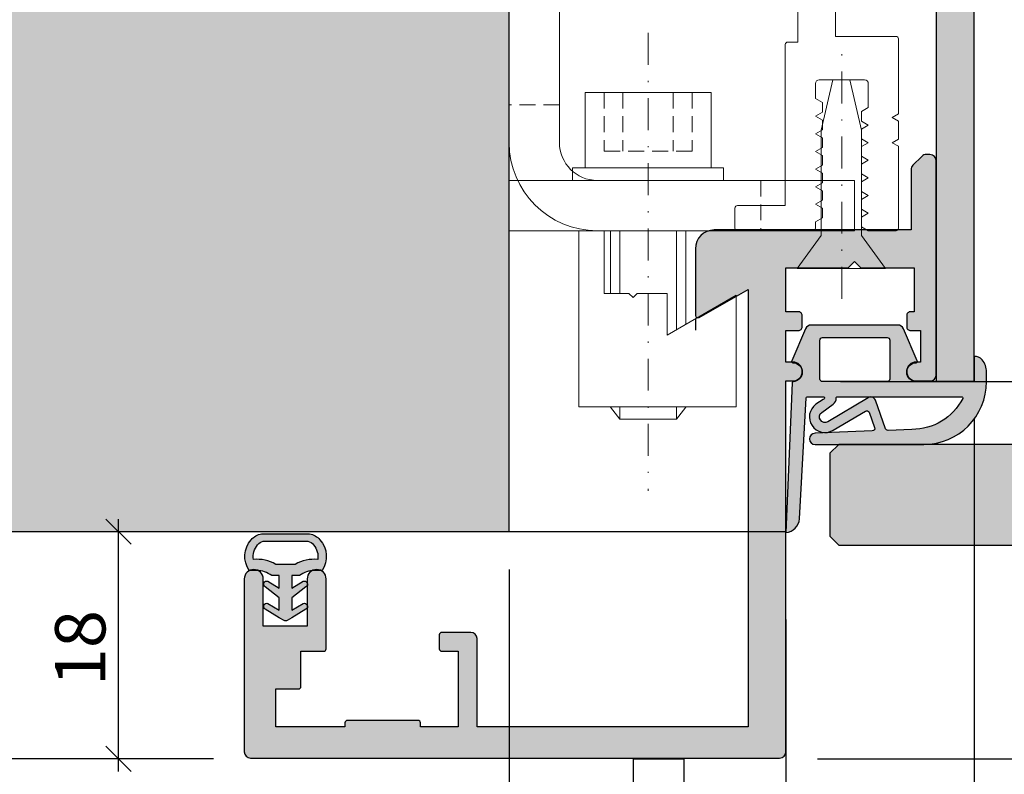
# Model space of a CAD drawing. Units: millimetres. Extents: x -37754 to -36992, y 15678 to 15949.
import ezdxf

# ---------------------------------------------------------------- set-up
doc = ezdxf.new("R2010")
doc.units = ezdxf.units.MM
doc.header["$LTSCALE"] = 0.2
doc.linetypes.add('STRICHPUNKT', pattern=[25.399999999999995, 12.7, -6.349999999999999, 0, -6.349999999999999])
doc.linetypes.add('VERDECKT', pattern=[9.524999999999999, 6.349999999999999, -3.174999999999999])
for name, color, linetype, lineweight in [('Achse', 4, 'STRICHPUNKT', 13), ('Anker', 4, 'Continuous', 18), ('Bem_1_1', 7, 'Continuous', 18)]:
    doc.layers.add(name, color=color, linetype=linetype, lineweight=lineweight)
for name, color, linetype in [('Band', 250, 'Continuous'), ('Dichtung-Falzlippendichtung-Kontur', 4, 'Continuous'), ('Dichtung-Falzlippendichtung-Schraffur', 252, 'Continuous'), ('Dichtung-Wandanschluss-Kontur', 4, 'Continuous'), ('Dichtung-Wandanschluss-Schraffur', 252, 'Continuous'), ('Türdichtung', 3, 'Continuous'), ('Türkontur', 4, 'Continuous'), ('Türschraffur', 254, 'Continuous'), ('Wandkontur', 4, 'Continuous'), ('Wandschraffur', 254, 'Continuous'), ('Zarge', 2, 'Continuous'), ('Zarge-Kontur', 2, 'Continuous'), ('Zarge-Schraffur', 250, 'Continuous')]:
    doc.layers.add(name, color=color, linetype=linetype)
doc.layers.add('Konlinie', color=9, linetype='Continuous', plot=False)
doc.styles.add('Bemtext', font='arial.ttf')
doc.dimstyles.new('BEM_1_1$0', dxfattribs={"dimtxt": 4, "dimasz": 2, "dimexe": 1, "dimexo": 3, "dimgap": 1, "dimtad": 1, "dimdec": 0, "dimrnd": 0.1, "dimzin": 9, "dimdsep": 46, "dimtxsty": 'Bemtext', "dimblk": 'OBLIQUE', "dimcen": 0, "dimdle": 1, "dimclrd": 151, "dimclre": 252, "dimclrt": 151, "dimadec": 0, "dimazin": 2, "dimtfac": 1, "dimtdec": 0, "dimtix": 1, "dimtmove": 0, "dimatfit": 0, "dimldrblk": 'OBLIQUE', "dimfxl": 1, "dimtolj": 1, "dimtzin": 12, "dimarcsym": 0})

# ---------------------------------------------------------------- blocks, each defined once
blk = doc.blocks.new('_Oblique')
at = {"color": 0, "linetype": 'ByBlock', "lineweight": -2}
blk.add_line((-0.5, -0.5), (0.5, 0.5), dxfattribs=at)
blk = doc.blocks.new('*D22')
at = {"layer": 'Bem_1_1', "color": 151, "lineweight": -2}
for p, q in [((-37574.76648603445, 15781.30129578143), (-37574.76648603445, 15797.89866958773)), ((-37574.76648603445, 15776.30129578143), (-37574.76648603445, 15781.30129578143)), ((-37574.76648603445, 15776.30129578143), (-37574.76648603445, 15774.30129578143))]:
    blk.add_line(p, q, dxfattribs=at)
at = {"layer": 'Bem_1_1', "color": 252, "lineweight": -2}
for p, q in [((-37610.41648603444, 15781.30129578143), (-37573.76648603445, 15781.30129578143)), ((-37581.27545037931, 15776.30129578143), (-37573.76648603445, 15776.30129578143))]:
    blk.add_line(p, q, dxfattribs=at)
at = {"layer": 'Defpoints', "color": 0}
for p in [(-37613.41648603444, 15781.30129578143), (-37584.2754503793, 15776.30129578143), (-37574.76648603445, 15776.30129578143)]:
    blk.add_point(p, dxfattribs=at)
at = {"layer": 'Bem_1_1', "color": 151, "lineweight": -2, "xscale": 2, "yscale": 2, "zscale": 2}
for p, rotation in [((-37574.76648603445, 15781.30129578143), 270), ((-37574.76648603445, 15776.30129578143), 90)]:
    blk.add_blockref('_Oblique', p, dxfattribs=dict(at, rotation=rotation))
at = {"layer": 'Bem_1_1', "color": 151, "insert": (-37578.38858698943, 15792.14696426712), "char_height": 4, "attachment_point": 5, "rotation": 90, "style": 'Bemtext'}
blk.add_mtext('\\A1;5(3)', dxfattribs=at)
blk = doc.blocks.new('*D24')
at = {"layer": 'Bem_1_1', "color": 252, "lineweight": -2}
for p, q in [((-37614.76648603445, 15762.3727535161), (-37614.76648603445, 15705.86811379092)), ((-37017.76648603445, 15748.80129578143), (-37017.76648603445, 15705.86811379092))]:
    blk.add_line(p, q, dxfattribs=at)
at = {"layer": 'Bem_1_1', "color": 151, "lineweight": -2}
blk.add_line((-37615.76648603444, 15706.86811379092), (-37016.76648603446, 15706.86811379092), dxfattribs=at)
at = {"layer": 'Defpoints', "color": 0}
for p in [(-37614.76648603445, 15765.3727535161), (-37017.76648603445, 15751.80129578143), (-37017.76648603445, 15706.86811379092)]:
    blk.add_point(p, dxfattribs=at)
at = {"layer": 'Bem_1_1', "color": 151, "lineweight": -2, "xscale": 2, "yscale": 2, "zscale": 2, "rotation": 180}
blk.add_blockref('_Oblique', (-37614.76648603445, 15706.86811379092), dxfattribs=at)
at = {"layer": 'Bem_1_1', "color": 151, "lineweight": -2, "xscale": 2, "yscale": 2, "zscale": 2}
blk.add_blockref('_Oblique', (-37017.76648603445, 15706.86811379092), dxfattribs=at)
at = {"layer": 'Bem_1_1', "color": 151, "insert": (-37574.18369683604, 15714.04046485959), "char_height": 4, "attachment_point": 5, "style": 'Bemtext'}
blk.add_mtext('\\A1;  ZFM-B = WÖ - 44\\P  ZFM-H = WÖ - 22', dxfattribs=at)
blk = doc.blocks.new('*D25')
at = {"layer": 'Bem_1_1', "color": 252, "lineweight": -2}
for p, q in [((-37636.76649058778, 15766.36811379093), (-37636.76649058778, 15693.86811379092)), ((-36992.76649058778, 15766.36811379092), (-36992.76649058778, 15693.86811379092))]:
    blk.add_line(p, q, dxfattribs=at)
at = {"layer": 'Bem_1_1', "color": 151, "lineweight": -2}
blk.add_line((-37637.76649058778, 15694.86811379093), (-36991.76649058778, 15694.86811379093), dxfattribs=at)
at = {"layer": 'Defpoints', "color": 0}
for p in [(-37636.76649058778, 15769.36811379093), (-36992.76649058778, 15769.36811379092), (-36992.76649058778, 15694.86811379093)]:
    blk.add_point(p, dxfattribs=at)
at = {"layer": 'Bem_1_1', "color": 151, "lineweight": -2, "xscale": 2, "yscale": 2, "zscale": 2, "rotation": 180}
blk.add_blockref('_Oblique', (-37636.76649058778, 15694.86811379093), dxfattribs=at)
at = {"layer": 'Bem_1_1', "color": 151, "lineweight": -2, "xscale": 2, "yscale": 2, "zscale": 2}
blk.add_blockref('_Oblique', (-36992.76649058778, 15694.86811379093), dxfattribs=at)
at = {"layer": 'Bem_1_1', "color": 151, "insert": (-37589.80872809198, 15698.30467586459), "char_height": 4, "attachment_point": 5, "style": 'Bemtext'}
blk.add_mtext('\\A1;WÖ', dxfattribs=at)
blk = doc.blocks.new('*D28')
at = {"layer": 'Bem_1_1', "color": 151, "lineweight": -2}
blk.add_line((-37564.76648603445, 15750.29936302882), (-37564.76648603445, 15782.29936302882), dxfattribs=at)
at = {"layer": 'Bem_1_1', "color": 252, "lineweight": -2}
for p, q in [((-37593.81649058779, 15781.29936302882), (-37563.76648603445, 15781.29936302882)), ((-37612.26649058778, 15751.29936302882), (-37563.76648603445, 15751.29936302882))]:
    blk.add_line(p, q, dxfattribs=at)
at = {"layer": 'Defpoints', "color": 0}
for p in [(-37596.81649058779, 15781.29936302882), (-37564.76648603445, 15781.29936302882), (-37615.26649058779, 15751.29936302882)]:
    blk.add_point(p, dxfattribs=at)
at = {"layer": 'Bem_1_1', "color": 151, "lineweight": -2, "xscale": 2, "yscale": 2, "zscale": 2}
for p, rotation in [((-37564.76648603445, 15781.29936302882), 90), ((-37564.76648603445, 15751.29936302882), 270)]:
    blk.add_blockref('_Oblique', p, dxfattribs=dict(at, rotation=rotation))
at = {"layer": 'Bem_1_1', "color": 151, "insert": (-37567.81014224181, 15763.70145212978), "char_height": 4, "attachment_point": 5, "rotation": 90, "style": 'Bemtext'}
blk.add_mtext('\\A1;30', dxfattribs=at)
blk = doc.blocks.new('*D29')
at = {"layer": 'Bem_1_1', "color": 151, "lineweight": -2}
blk.add_line((-37677.81648603446, 15879.29936302882), (-37677.81648603446, 15750.29936302882), dxfattribs=at)
at = {"layer": 'Bem_1_1', "color": 252, "lineweight": -2}
for p, q in [((-37636.26649058777, 15878.29936302882), (-37678.81648603446, 15878.29936302882)), ((-37660.26649058778, 15751.29936302882), (-37678.81648603446, 15751.29936302882))]:
    blk.add_line(p, q, dxfattribs=at)
at = {"layer": 'Defpoints', "color": 0}
for p in [(-37633.26649058777, 15878.29936302882), (-37677.81648603446, 15751.29936302882), (-37657.26649058779, 15751.29936302882)]:
    blk.add_point(p, dxfattribs=at)
at = {"layer": 'Bem_1_1', "color": 151, "lineweight": -2, "xscale": 2, "yscale": 2, "zscale": 2}
for p, rotation in [((-37677.81648603446, 15878.29936302882), 90), ((-37677.81648603446, 15751.29936302882), 270)]:
    blk.add_blockref('_Oblique', p, dxfattribs=dict(at, rotation=rotation))
at = {"layer": 'Bem_1_1', "color": 151, "insert": (-37680.81648603446, 15810.91120244102), "char_height": 4, "attachment_point": 5, "rotation": 90, "style": 'Bemtext'}
blk.add_mtext('\\A1;PA', dxfattribs=at)
blk = doc.blocks.new('*D30')
at = {"layer": 'Bem_1_1', "color": 151, "lineweight": -2}
blk.add_line((-37667.81648603445, 15750.29936302882), (-37667.81648603445, 15770.36811379092), dxfattribs=at)
at = {"layer": 'Bem_1_1', "color": 252, "lineweight": -2}
for p, q in [((-37669.70646705762, 15769.36811379092), (-37668.81648603446, 15769.36811379092)), ((-37660.26649058778, 15751.29936302882), (-37668.81648603446, 15751.29936302882))]:
    blk.add_line(p, q, dxfattribs=at)
at = {"layer": 'Defpoints', "color": 0}
for p in [(-37667.81648603445, 15769.36811379092), (-37666.70646705762, 15769.36811379092), (-37657.26649058779, 15751.29936302882)]:
    blk.add_point(p, dxfattribs=at)
at = {"layer": 'Bem_1_1', "color": 151, "lineweight": -2, "xscale": 2, "yscale": 2, "zscale": 2}
for p, rotation in [((-37667.81648603445, 15769.36811379092), 90), ((-37667.81648603445, 15751.29936302882), 270)]:
    blk.add_blockref('_Oblique', p, dxfattribs=dict(at, rotation=rotation))
at = {"layer": 'Bem_1_1', "color": 151, "insert": (-37670.85877798534, 15760.10741404457), "char_height": 4, "attachment_point": 5, "rotation": 90, "style": 'Bemtext'}
blk.add_mtext('\\A1;18', dxfattribs=at)
blk = doc.blocks.new('*D31')
at = {"layer": 'Bem_1_1', "color": 252, "lineweight": -2}
for p, q in [((-37599.81649058779, 15778.29936302882), (-37599.81649058779, 15720.35741404457)), ((-37614.76649058778, 15731.29752164444), (-37614.76649058778, 15720.35741404457))]:
    blk.add_line(p, q, dxfattribs=at)
at = {"layer": 'Bem_1_1', "color": 151, "lineweight": -2}
blk.add_line((-37615.76649058778, 15721.35741404457), (-37598.81649058779, 15721.35741404457), dxfattribs=at)
at = {"layer": 'Defpoints', "color": 0}
for p in [(-37599.81649058779, 15781.29936302882), (-37614.76649058778, 15734.29752164444), (-37599.81649058779, 15721.35741404457)]:
    blk.add_point(p, dxfattribs=at)
at = {"layer": 'Bem_1_1', "color": 151, "lineweight": -2, "xscale": 2, "yscale": 2, "zscale": 2, "rotation": 180}
blk.add_blockref('_Oblique', (-37614.76649058778, 15721.35741404457), dxfattribs=at)
at = {"layer": 'Bem_1_1', "color": 151, "lineweight": -2, "xscale": 2, "yscale": 2, "zscale": 2}
blk.add_blockref('_Oblique', (-37599.81649058779, 15721.35741404457), dxfattribs=at)
at = {"layer": 'Bem_1_1', "color": 151, "insert": (-37605.84648350861, 15724.39970599546), "char_height": 4, "attachment_point": 5, "style": 'Bemtext'}
blk.add_mtext('\\A1;15', dxfattribs=at)
blk = doc.blocks.new('*D32')
at = {"layer": 'Bem_1_1', "color": 252, "lineweight": -2}
for p, q in [((-37657.81649058779, 15748.79936302882), (-37657.81649058779, 15720.35741404457)), ((-37614.76649058778, 15731.29752164444), (-37614.76649058778, 15720.35741404457))]:
    blk.add_line(p, q, dxfattribs=at)
at = {"layer": 'Bem_1_1', "color": 151, "lineweight": -2}
blk.add_line((-37658.81649058778, 15721.35741404457), (-37613.76649058778, 15721.35741404457), dxfattribs=at)
at = {"layer": 'Defpoints', "color": 0}
for p in [(-37657.81649058779, 15751.79936302882), (-37614.76649058778, 15734.29752164444), (-37614.76649058778, 15721.35741404457)]:
    blk.add_point(p, dxfattribs=at)
at = {"layer": 'Bem_1_1', "color": 151, "lineweight": -2, "xscale": 2, "yscale": 2, "zscale": 2, "rotation": 180}
blk.add_blockref('_Oblique', (-37657.81649058779, 15721.35741404457), dxfattribs=at)
at = {"layer": 'Bem_1_1', "color": 151, "lineweight": -2, "xscale": 2, "yscale": 2, "zscale": 2}
blk.add_blockref('_Oblique', (-37614.76649058778, 15721.35741404457), dxfattribs=at)
at = {"layer": 'Bem_1_1', "color": 151, "insert": (-37631.37416787371, 15724.40107025194), "char_height": 4, "attachment_point": 5, "style": 'Bemtext'}
blk.add_mtext('\\A1;43', dxfattribs=at)
blk = doc.blocks.new('NFBV30 - P08615')
at = {"layer": 'Zarge-Schraffur'}
h = blk.add_hatch(color=256, dxfattribs=at)
h.dxf.hatch_style = 1
edge = h.paths.add_edge_path()
edge.add_arc((42.55000000000001, 0.5000000000001564), 0.5, 269.999999999987, 359.999999999987)
edge.add_line((43.05000000000001, 0.5000000000000427), (43.05000000000001, 30.00000000000007))
edge.add_line((43.05000000000001, 30.00000000000007), (43.60000000000002, 30.00000000000019))
edge.add_arc((43.60000000000002, 30.75000000000019), 0.75, 270, 450)
edge.add_line((43.60000000000002, 31.50000000000019), (43.05000000000001, 31.50000000000007))
edge.add_line((43.05000000000001, 31.50000000000007), (43.05000000000001, 34.00000000000007))
edge.add_line((43.05000000000001, 34.00000000000007), (44.04999999999989, 34.00000000000019))
edge.add_arc((44.04999999999996, 34.30000000000024), 0.300000000000054, 269.9999999999864, 359.9999999999864)
edge.add_line((44.35000000000002, 34.30000000000017), (44.35000000000002, 35.20000000000017))
edge.add_arc((44.04999999999995, 35.20000000000012), 0.3000000000000682, 1.08563e-11, 90.00000000001086)
edge.add_line((44.04999999999989, 35.50000000000018), (43.05000000000001, 35.50000000000018))
edge.add_line((43.05000000000001, 35.50000000000018), (43.05000000000001, 39.00000000000007))
edge.add_line((43.05000000000001, 39.00000000000007), (48.00000000000006, 39.00000000000007))
edge.add_line((48.00000000000006, 39.00000000000007), (48.50000000000005, 39.50000000000007))
edge.add_line((48.50000000000005, 39.50000000000007), (49.00000000000005, 39.00000000000007))
edge.add_line((49.00000000000005, 39.00000000000007), (53.25000000000006, 39.00000000000007))
edge.add_line((53.25000000000006, 39.00000000000007), (53.25000000000006, 35.50000000000018))
edge.add_line((53.25000000000006, 35.50000000000018), (52.94999999999993, 35.50000000000018))
edge.add_arc((52.94999999999999, 35.20000000000023), 0.2999999999999545, 90.00000000001086, 180.0000000000108)
edge.add_line((52.65000000000004, 35.20000000000017), (52.64999999999992, 34.30000000000017))
edge.add_arc((52.94999999999991, 34.30000000000017), 0.29999999999999, 180.0000000000013, 270.0000000000041)
edge.add_line((52.94999999999993, 34.00000000000019), (53.75000000000006, 34.00000000000007))
edge.add_line((53.75000000000006, 34.00000000000007), (53.75000000000006, 31.50000000000007))
edge.add_line((53.75000000000006, 31.50000000000007), (53.40000000000003, 31.50000000000019))
edge.add_arc((53.40000000000003, 30.75000000000019), 0.75, 90, 270)
edge.add_line((53.40000000000003, 30.00000000000019), (54.49999999999994, 30.00000000000019))
edge.add_arc((54.50000000000002, 30.50000000000022), 0.5000000000000356, 269.999999999991, 359.9999999999959)
edge.add_line((55.00000000000006, 30.50000000000018), (55.00000000000006, 47.50000000000018))
edge.add_arc((54.50000000000006, 47.50000000000018), 0.5, 0, 90)
edge.add_line((54.50000000000006, 48.00000000000018), (54.20710678118638, 48.00000000000018))
edge.add_arc((54.20710678118638, 47.5000000000003), 0.4999999999998864, 90, 135.0000000000046)
edge.add_line((53.85355339059316, 47.85355339059345), (53.14644660940672, 47.14644660940687))
edge.add_arc((53.50000000000012, 46.79289321881364), 0.5000000000000643, 135.0000000000127, 180.0000000000073)
edge.add_line((53.00000000000006, 46.79289321881357), (53.00000000000006, 42.00000000000007))
edge.add_line((53.00000000000006, 42.00000000000007), (37.34999999999991, 42.00000000000007))
edge.add_arc((37.34999999999991, 40.50000000000006), 1.5, 90, 180)
edge.add_line((35.84999999999991, 40.50000000000006), (35.84999999999991, 35.20000000000009))
edge.add_arc((36.04999999999999, 35.20000000000011), 0.2000000000000739, 180.0000000000061, 300.0000000000037)
edge.add_line((36.15000000000004, 35.02679491924316), (40.0499999999999, 37.27846096908276))
edge.add_line((40.0499999999999, 37.27846096908276), (40.0499999999999, 2.500000000000156))
edge.add_line((40.0499999999999, 2.500000000000156), (18.49999999999994, 2.500000000000156))
edge.add_line((18.49999999999994, 2.500000000000156), (18.49999999999994, 9.500000000000043))
edge.add_arc((17.99999999999994, 9.500000000000043), 0.5, 0, 90)
edge.add_line((17.99999999999994, 10.00000000000004), (15.69999999999993, 10.00000000000004))
edge.add_arc((15.69999999999993, 9.800000000000058), 0.1999999999999851, 89.99999999999898, 180.000000000001)
edge.add_line((15.49999999999994, 9.800000000000054), (15.49999999999994, 8.700000000000143))
edge.add_arc((15.69999999999993, 8.700000000000143), 0.1999999999999868, 179.9999999999995, 270.0000000000005)
edge.add_line((15.69999999999993, 8.500000000000156), (16.99999999999994, 8.500000000000043))
edge.add_line((16.99999999999994, 8.500000000000043), (16.99999999999994, 2.500000000000156))
edge.add_line((16.99999999999994, 2.500000000000156), (13.99999999999994, 2.500000000000156))
edge.add_line((13.99999999999994, 2.500000000000156), (13.99999999999994, 2.799999999999997))
edge.add_arc((13.7999999999999, 2.799999999999996), 0.2000000000000455, 2.544e-13, 90)
edge.add_line((13.7999999999999, 3.000000000000042), (8.199999999999932, 3.000000000000042))
edge.add_arc((8.19999999999996, 2.800000000000025), 0.200000000000017, 90.00000000000813, 180.0000000000081)
edge.add_line((7.999999999999943, 2.799999999999997), (7.999999999999943, 2.500000000000156))
edge.add_line((7.999999999999943, 2.500000000000156), (2.500000000000056, 2.500000000000156))
edge.add_line((2.500000000000056, 2.500000000000156), (2.500000000000056, 5.500000000000042))
edge.add_line((2.500000000000056, 5.500000000000042), (4.300000000000011, 5.500000000000156))
edge.add_arc((4.300000000000039, 5.700000000000173), 0.200000000000017, 269.9999999999919, 359.9999999999919)
edge.add_line((4.500000000000056, 5.700000000000144), (4.500000000000056, 8.500000000000043))
edge.add_line((4.500000000000056, 8.500000000000043), (6.299999999999897, 8.500000000000043))
edge.add_arc((6.299999999999897, 8.700000000000088), 0.2000000000000455, 270, 360)
edge.add_line((6.499999999999943, 8.700000000000088), (6.499999999999943, 14.25000000000004))
edge.add_arc((5.749999999999943, 14.25000000000004), 0.75, 0, 180)
edge.add_line((4.999999999999943, 14.25000000000004), (5.000000000000056, 10.50000000000004))
edge.add_line((5.000000000000056, 10.50000000000004), (1.500000000000056, 10.50000000000004))
edge.add_line((1.500000000000056, 10.50000000000004), (1.500000000000056, 14.25000000000004))
edge.add_arc((0.750000000000057, 14.25000000000004), 0.75, 0, 180)
edge.add_line((5.68e-14, 14.25000000000004), (-5.68e-14, 0.5000000000000427))
edge.add_arc((0.4999999999999413, 0.5000000000000409), 0.4999999999999982, 179.9999999999998, 270.0000000000002)
edge.add_line((0.4999999999999432, 4.26e-14), (42.5499999999999, 1.563e-13))
at = {"layer": 'Zarge-Kontur'}
blk.add_lwpolyline([(42.5499999999999, 1.563e-13, 0.4142135623730951), (43.05000000000001, 0.5000000000000427), (43.05000000000001, 30.00000000000007), (43.60000000000002, 30.00000000000019, 1), (43.60000000000002, 31.50000000000019), (43.05000000000001, 31.50000000000007), (43.05000000000001, 34.00000000000007), (44.04999999999989, 34.00000000000019, 0.4142135623730951), (44.35000000000002, 34.30000000000017), (44.35000000000002, 35.20000000000017, 0.4142135623730951), (44.04999999999989, 35.50000000000018), (43.05000000000001, 35.50000000000018), (43.05000000000001, 39.00000000000007), (48.00000000000006, 39.00000000000007), (48.50000000000005, 39.50000000000007), (49.00000000000005, 39.00000000000007), (53.25000000000006, 39.00000000000007), (53.25000000000006, 35.50000000000018), (52.94999999999993, 35.50000000000018, 0.4142135623730951), (52.65000000000004, 35.20000000000017), (52.64999999999992, 34.30000000000017, 0.4142135623731022), (52.94999999999993, 34.00000000000019), (53.75000000000006, 34.00000000000007), (53.75000000000006, 31.50000000000007), (53.40000000000003, 31.50000000000019, 1), (53.40000000000003, 30.00000000000019), (54.49999999999994, 30.00000000000019, 0.414213562373118), (55.00000000000006, 30.50000000000018), (55.00000000000006, 47.50000000000018, 0.4142135623730951), (54.50000000000006, 48.00000000000018), (54.20710678118638, 48.00000000000018, 0.1989123673796793), (53.85355339059316, 47.85355339059345), (53.14644660940672, 47.14644660940687, 0.1989123673796338), (53.00000000000006, 46.79289321881357), (53.00000000000006, 42.00000000000007), (37.34999999999991, 42.00000000000007, 0.4142135623730951), (35.84999999999991, 40.50000000000006), (35.84999999999991, 35.20000000000009, 0.5773502691896168), (36.15000000000004, 35.02679491924316), (40.0499999999999, 37.27846096908276), (40.0499999999999, 2.500000000000156), (18.49999999999994, 2.500000000000156), (18.49999999999994, 9.500000000000043, 0.4142135623730951), (17.99999999999994, 10.00000000000004), (15.69999999999993, 10.00000000000004, 0.4142135623731054), (15.49999999999994, 9.800000000000054), (15.49999999999994, 8.700000000000143, 0.414213562373099), (15.69999999999993, 8.500000000000156), (16.99999999999994, 8.500000000000043), (16.99999999999994, 2.500000000000156), (13.99999999999994, 2.500000000000156), (13.99999999999994, 2.799999999999997, 0.4142135623730925), (13.7999999999999, 3.000000000000042), (8.199999999999932, 3.000000000000042, 0.4142135623730951), (7.999999999999943, 2.799999999999997), (7.999999999999943, 2.500000000000156), (2.500000000000056, 2.500000000000156), (2.500000000000056, 5.500000000000042), (4.300000000000011, 5.500000000000156, 0.4142135623730951), (4.500000000000056, 5.700000000000144), (4.500000000000056, 8.500000000000043), (6.299999999999897, 8.500000000000043, 0.4142135623730951), (6.499999999999943, 8.700000000000088), (6.499999999999943, 14.25000000000004, 1), (4.999999999999943, 14.25000000000004), (5.000000000000056, 10.50000000000004), (1.500000000000056, 10.50000000000004), (1.500000000000056, 14.25000000000004, 1), (5.68e-14, 14.25000000000004), (-5.68e-14, 0.5000000000000427, 0.4142135623730973), (0.4999999999999432, 4.26e-14)], format="xyb", close=True, dxfattribs=at)
blk = doc.blocks.new('Wanddichtung 3mm')
at = {"layer": 'Dichtung-Wandanschluss-Schraffur'}
h = blk.add_hatch(color=256, dxfattribs=at)
h.paths.add_polyline_path([(-0.5000000000002278, -3.610842539053463), (-1.100000000000136, -3.610842539053464, -0.1622776601683794), (-2.300000000000409, -4.010842539053555), (-2.900000000000318, -4.010842539053555, 0.3398606245735008), (-2.735272311806953, -6.461635190120901, 0.1596251730250992), (-1.909736263646209, -6.942091776952111), (0, -6.942091776952111), (1.909736263646209, -6.942091776952111, 0.1596251730250854), (2.735272311806898, -6.461635190120963, 0.3398606245735123), (2.900000000000318, -4.010842539053555), (2.300000000000409, -4.010842539053555, -0.1622776601683794), (1.100000000000136, -3.610842539053464), (0.5000000000002274, -3.610842539053464), (0.5, -2.610842539053919), (1.406648151003309, -3.157324654002877, 0.7912773345606587), (1.672899903255412, -2.750023768682223), (0.5, -1.848797900732279), (0.5, -0.8487979007327341), (1.406648151005128, -1.395280015682146, 0.8683543347530392), (1.638614328865834, -0.957929005767178), (0.5000000000011366, -0.2379553616801785), (0.1197130326695515, -0.0305261067715037, 0.1254892417099038), (0, 0, 0.1254892417099038), (-0.1197130326695515, -0.0305261067715037), (-0.5000000000011376, -0.2379553616801789), (-1.638614328865835, -0.9579290057671785, 0.8683543347530382), (-1.406648151005128, -1.395280015682146), (-0.5, -0.8487979007327341), (-0.5, -1.848797900732279), (-1.672899903255412, -2.750023768682223, 0.7912773345606587), (-1.406648151003309, -3.157324654002877), (-0.5000000000000001, -2.610842539053919)])
h.paths.add_polyline_path([(-3e-16, -4.503090834513841), (0.7685342889999447, -4.503090834513841, 0.1620513300122358), (2.559930815495363, -4.885192044397172, -0.196156487915802), (2.295743510568077, -5.965339896825459, -0.1757221406606073), (1.776648191707633, -6.334340072412487), (0, -6.334340072412487), (-1.776648191707636, -6.334340072412487, -0.175722140660606), (-2.295743510568075, -5.965339896825461, -0.1961564879158024), (-2.559930815495363, -4.885192044397172, 0.1620513300122358), (-0.7685342889999446, -4.503090834513841)], flags=16)
at = {"layer": 'Dichtung-Wandanschluss-Kontur'}
for p, q in [((2.73527142767648, -6.461636183766131), (2.735271683331802, -6.461635896444022)), ((2.735271500916951, -6.461636101453677), (2.73527142767648, -6.461636183766131)), ((2.735272311806966, -6.461635190120887), (2.735271500916951, -6.461636101453677))]:
    blk.add_line(p, q, dxfattribs=at)
for points in [[(0, 0, -0.1254892417099038), (0.1197130326695515, -0.0305261067715037), (0.5000000000011369, -0.2379553616801786), (1.611374431774379, -0.9407045536622717, -0.9265747583733647), (1.406648151005128, -1.395280015682146), (0.5, -0.8487979007327339), (0.5, -1.848797900732279), (1.611374431777448, -2.702749191985731, -0.9265747583620066), (1.406648151003309, -3.157324654002877), (0.5, -2.610842539053919), (0.5000000000002274, -3.610842539053464), (1.100000000000136, -3.610842539053464, 0.1622776601683793), (2.300000000000409, -4.010842539053555), (2.900000000000318, -4.010842539053555, -0.3398606245734982), (2.735272311806966, -6.461635190120887, -0.1596251730251024), (1.909736263646209, -6.942091776952111), (0, -6.942091776952111), (-1.909736263646209, -6.942091776952111, -0.1596251730251024), (-2.735272311806966, -6.461635190120887, -0.3398606245734982), (-2.900000000000318, -4.010842539053555), (-2.300000000000409, -4.010842539053555, 0.1622776601683793), (-1.100000000000136, -3.610842539053464), (-0.5000000000002274, -3.610842539053464), (-0.5, -2.610842539053919), (-1.406648151003309, -3.157324654002877, -0.9265747583620066), (-1.611374431777448, -2.702749191985731), (-0.5, -1.848797900732279), (-0.5, -0.8487979007327339), (-1.406648151005128, -1.395280015682146, -0.9265747583733647), (-1.611374431774379, -0.9407045536622717), (-0.5000000000011369, -0.2379553616801786), (-0.1197130326695515, -0.0305261067715037, -0.1254892417099038)], [(0, -4.503090834513841), (0.7685342889999447, -4.503090834513841, 0.1620513300122358), (2.559930815495363, -4.885192044397172, -0.2163652949357558), (2.225254715486016, -6.055040452986759, -0.1443845701982029), (1.776648191707636, -6.334340072412487), (0, -6.334340072412487), (-1.776648191707636, -6.334340072412487, -0.1443845701982029), (-2.225254715486016, -6.055040452986759, -0.2163652949357558), (-2.559930815495363, -4.885192044397172, 0.1620513300122358), (-0.7685342889999447, -4.503090834513841)]]:
    blk.add_lwpolyline(points, format="xyb", close=True, dxfattribs=at)
blk = doc.blocks.new('Falzlippendichtung 15-5L')
at = {"layer": 'Dichtung-Falzlippendichtung-Schraffur'}
h = blk.add_hatch(color=256, dxfattribs=at)
edge = h.paths.add_edge_path(flags=16)
edge.add_arc((-2.57499999999527, 0.1999999999989086), 0.1999999999989086, 179.999999999479, 269.9999999994789, ccw=False)
edge.add_line((-2.774999999994179, 0.2000000000007276), (-2.774999999994179, 3.299999999999272))
edge.add_arc((-2.57499999999527, 3.300000000001091), 0.1999999999989086, 90.00000000052108, 180.0000000005211, ccw=False)
edge.add_line((-2.574999999997089, 3.5), (2.575000000004365, 3.5))
edge.add_arc((2.575000000002546, 3.300000000001091), 0.1999999999989086, -5.210836206970271e-10, 89.99999999947892, ccw=False)
edge.add_line((2.775000000001455, 3.299999999999272), (2.775000000001455, 0.2000000000007276))
edge.add_arc((2.575000000002546, 0.1999999999989086), 0.1999999999989086, -89.99999999947892, 5.210836206970271e-10, ccw=False)
edge.add_line((2.575000000004365, 0), (-2.574999999997089, 0))
edge = h.paths.add_edge_path()
edge.add_line((-9.471795445475436, 3.5), (-4.874999999992724, 3.5))
edge.add_arc((-4.874999999992724, 2.75), 0.75, 0, 90, ccw=False)
edge.add_arc((-4.875003598015069, 2.750001490349924), 0.7500035980238265, 270.1358337740577, 359.9998861461986, ccw=False)
edge.add_arc((-4.873225543079612, 1.900000007823187), 0.0999999921768136, 89.9999931969874, 203.240428553518)
edge.add_line((-4.965111249948677, 1.860540974528703), (-3.866683858977921, -0.6972952364558296))
edge.add_arc((-3.407255312118175, -0.5000000000036011), 0.4999999999963989, 203.2404353560598, 269.9999999995287)
edge.add_line((-3.407255312122288, -1), (3.457255312125198, -1))
edge.add_arc((3.457255312124723, -0.4999999999980793), 0.5000000000019208, 270.0000000000545, 336.7595646435233)
edge.add_line((3.916683858988108, -0.6972952364558296), (5.01511124058743, 1.860540952708106))
edge.add_arc((4.923225531214693, 1.89999999999924), 0.1000000000002746, 336.7595646437554, 448.9834109664107)
edge.add_arc((4.925026870527737, 2.750011130135138), 0.7500268706074114, 180.0008502492296, 269.9979259803033, ccw=False)
edge.add_arc((4.92500000000291, 2.75), 0.75, 90, 180, ccw=False)
edge.add_line((4.92500000000291, 3.5), (4.882284453276952, 3.5))
edge.add_arc((4.882284453274836, 3.599999999998332), 0.099999999998333, 270.0000000012122, 357.6140559708243)
edge.add_line((4.982197760582494, 3.595836945529299), (5.478204554521653, 15.5))
edge.add_arc((5.543690207821017, 14.36503993782021), 1.136847709031951, 93.30222734848202, 177.5762028186655)
edge.add_line((4.407859578088391, 14.41311793790737), (3.881137015931017, 4.794532012398121))
edge.add_arc((3.781286622284627, 4.799999999999465), 0.0999999999987376, 270.00000012309306, 356.8655105923778, ccw=False)
edge.add_line((3.781286622499465, 4.700000000000727), (2.508934985547966, 4.699999997261329))
edge.add_arc((2.508934985328575, 4.799999997262064), 0.1000000000007351, 143.1551289207464, 270.0000001257022, ccw=False)
edge.add_arc((2.668987385581271, 4.680069896054767), 0.3000000000063391, 122.0234559926725, 143.1551289190393, ccw=False)
edge.add_line((2.509907466359436, 4.934419221401185), (3.104357199408696, 5.306211107948911))
edge.add_arc((2.366705536770927, 6.307742376059046), 1.243862876845578, 306.3725317439599, 480.8608542688128)
edge.add_line((1.728659999673254, 7.375493634070153), (-0.8404899630186264, 5.84027215291644))
edge.add_arc((-0.9430809397192614, 6.011955266526329), 0.1999999999979402, 199.7850847787, 300.86085426855243, ccw=False)
edge.add_line((-1.131274723164096, 5.944256670736649), (-1.568509367629303, 7.159715293386398))
edge.add_arc((-1.380315584181824, 7.227413889176786), 0.200000000000668, 92.32556295362991, 199.7850847786347, ccw=False)
edge.add_line((-1.388431101542664, 7.427249167289119), (3.163698562631907, 7.61211586185891))
edge.add_arc((3.163113135058638, 8.056057737928233), 0.4439422620717642, 270.0755560840816, 449.9999999999964)
edge.add_line((3.163113135058665, 8.5), (-5.471795445475436, 8.5))
edge.add_arc((-5.471795445474839, 3.499999999999403), 5.000000000000596, 90.00000000000684, 179.9999999999931)
edge.add_line((-10.47179544547543, 3.5), (-10.47179544547543, 2.73379945482884))
edge.add_arc((-8.95861415218106, 2.733799454823845), 1.513181293294376, 179.9999999998109, 219.4041778455182)
edge.add_arc((-9.53928018418797, 2.256764086384346), 0.7616922491501136, 219.4041778457259, 275.0829810220646)
edge.add_line((-9.471795445475436, 1.498067248077859), (-9.471795445475436, 3.498067248077859))
edge.add_line((-9.471795445475436, 3.498067248077859), (-9.471795445475436, 3.5))
edge = h.paths.add_edge_path(flags=16)
edge.add_arc((-8.479471637972852, 4.800000000001784), 0.1000000000010566, 159.4300079099737, 270.00000000206103, ccw=False)
edge.add_arc((-4.56316469918052, 2.806164092867219), 4.494026321171388, 89.47256269843717, 153.1612062075508, ccw=False)
edge.add_line((-4.521795445478346, 7.299999999999272), (-2.645350090664578, 7.376204386931931))
edge.add_arc((-2.637234573302984, 7.176369108819507), 0.2000000000007904, 19.785084778849523, 92.3255629538445, ccw=False)
edge.add_line((-2.449040789855644, 7.244067704610642), (-1.637342788286332, 4.987646930363553))
edge.add_arc((-1.260955221393023, 5.123044121945908), 0.4000000000003183, 199.7850847789274, 300.8608542687795)
edge.add_line((-1.055773267988115, 4.779677894723135), (2.139023906485817, 6.688761179626453))
edge.add_arc((2.366705536774179, 6.307742376058069), 0.4438628768476244, -53.62746825612021, 120.86085426874189, ccw=False)
edge.add_line((2.629930844952468, 5.950353665299189), (1.725466856441926, 5.284194368869066))
edge.add_arc((2.081285778572871, 4.801086829433957), 0.6000000000045606, 126.3724316804238, 180.0889497757798)
edge.add_arc((1.381286622284733, 4.799999999997875), 0.0999999999971475, -89.9999999986976, 0.08900899288471464, ccw=False)
edge.add_line((1.381286622287007, 4.700000000000727), (-8.479471637969255, 4.700000000000727))
at = {"layer": 'Dichtung-Falzlippendichtung-Kontur'}
for points in [[(-9.471795445475436, 3.5), (-4.874999999992724, 3.5, -0.4142135623730951), (-4.124999999992724, 2.75, -0.4135187753883887), (-4.873225531206117, 2, 0.5386721293933516), (-4.965111249948677, 1.860540974528703), (-3.866683858977921, -0.6972952364558296, 0.2998220750177176), (-3.407255312122288, -1), (3.457255312125198, -1, 0.2998220750177174), (3.916683858988108, -0.6972952364558296), (5.01511124058743, 1.860540952708106, 0.5329629284472837), (4.924999720700725, 1.999984260019118, -0.4141986137325653), (4.17500000000291, 2.75, -0.4142135623730951), (4.92500000000291, 3.5), (4.882284453276952, 3.5, 0.4020686661661714), (4.982197760582494, 3.595836945529299), (5.478204554521653, 15.5, 0.3852362594023863), (4.407859578088391, 14.41311793790737), (3.881137015931017, 4.794532012398121, -0.3982794802395167), (3.781286622499465, 4.700000000000727), (2.508934985547966, 4.699999997261329, -0.6178830903890226), (2.428908785201201, 4.859965047860896, -0.0924665047514423), (2.509907466359436, 4.934419221401185), (3.104357199408696, 5.306211107948911, 0.9530222616839449), (1.728659999673254, 7.375493634070153), (-0.8404899630186264, 5.84027215291644, -0.4720348272414892), (-1.131274723164096, 5.944256670736649), (-1.568509367629303, 7.159715293386398, -0.506558480301374), (-1.388431101542664, 7.427249167289119), (3.163698562631907, 7.61211586185891, 0.9993408660579046), (3.163113135058665, 8.5), (-5.471795445475436, 8.5, 0.4142135623730252), (-10.47179544547543, 3.5), (-10.47179544547543, 2.73379945482884, 0.1736476085207558), (-10.12783010300336, 1.773251857503055, 0.2478399137399415), (-9.471795445475436, 1.498067248077859), (-9.471795445475436, 1.498067248077859), (-9.471795445475436, 3.498067248077859)], [(-8.479471637969255, 4.700000000000727, -0.5237321830320071), (-8.573096005951811, 4.835135135133896, -0.2852757045429647), (-4.521795445478346, 7.299999999999272), (-2.645350090664578, 7.376204386931931, -0.3275289516805985), (-2.449040789855644, 7.244067704610642), (-1.637342788286332, 4.987646930363553, 0.4720348272414875), (-1.055773267988115, 4.779677894723135), (2.139023906485817, 6.688761179626453, -0.9530222616840214), (2.629930844952468, 5.950353665299189), (1.725466856441926, 5.284194368869066, 0.2387709300909404), (1.481286501613794, 4.800155349934357, -0.4146686452109977), (1.381286622287007, 4.700000000000727)], [(-2.574999999997089, 0, -0.414213562373095), (-2.774999999994179, 0.2000000000007276), (-2.774999999994179, 3.299999999999272, -0.4142135623730951), (-2.574999999997089, 3.5), (2.575000000004365, 3.5, -0.414213562373095), (2.775000000001455, 3.299999999999272), (2.775000000001455, 0.2000000000007276, -0.4142135623730951), (2.575000000004365, 0)]]:
    blk.add_lwpolyline(points, format="xyb", close=True, dxfattribs=at)
blk = doc.blocks.new('*U66')
at = {"layer": 'Anker', "color": 252, "linetype": 'STRICHPUNKT'}
blk.add_line((-3.751666049839059, 22.72215298144829), (-3.751666049839059, -13.69318389086993), dxfattribs=at)
at = {"layer": 'Anker', "linetype": 'VERDECKT'}
for p, q in [((-7.251666049838949, 18.00000000000045), (-7.251666049838949, 13.31469186721597)), ((-5.751666049838949, 18.00000000000045), (-5.751666049838949, 13.31469186721779)), ((-1.751666049838949, 18.00000000000045), (-1.751666049838949, 13.31469186721779)), ((-0.2516660498389491, 18.00000000000045), (-0.2516660498389491, 13.31469186721597)), ((-0.2516660498389491, 13.31469186721779), (-7.251666049838949, 13.31469186721597))]:
    blk.add_line(p, q, dxfattribs=at)
at = {"layer": 'Anker'}
for p, q in [((-6.751666049838998, 7.000000000000454), (-6.751666049839062, 2.000000000000454)), ((-6.014521319494068, 7.000000000000454), (-6.014521319494068, 2.000000000000455)), ((-1.488810780183825, 7.000000000000455), (-1.488810780183829, -0.8595653047114595)), ((-0.7516660498390025, 7.000000000000454), (-0.7516660498390948, -0.4339745962151876)), ((-6.751666049839176, -6.999999999999545), (-6.751666049839176, -7.021386754537616)), ((-6.751666049839176, -7.021386754537616), (-6.014521319494068, -7.999999999999545)), ((-6.014521319494068, -6.999999999999545), (-6.014521319494068, -7.999999999998635)), ((-1.488810780183829, -6.999999999999544), (-1.488810780183829, -7.99999999999909)), ((-0.7516660498391765, -7.021386754537616), (-1.488810780183829, -7.999999999999545)), ((-0.7516660498391765, -6.999999999999545), (-0.7516660498391765, -7.021386754537616)), ((-6.014521319494068, -7.999999999999545), (-1.488810780183829, -7.999999999999545))]:
    blk.add_line(p, q, dxfattribs=at)
for points in [[(-8.751666049839063, 12.00000000000045), (1.248333950160937, 12.00000000000045), (1.248333950160937, 18.00000000000045), (-8.751666049839063, 18.00000000000045)], [(-9.751666049839063, 11.00000000000045), (2.248333950160937, 11.00000000000045), (2.248333950160937, 12.00000000000045), (-9.751666049839063, 12.00000000000045)], [(-7.251666049839176, 2.000000000000454), (-7.251666049839176, 7.000000000000454), (-9.251666049839177, 7.000000000000454), (-9.251666049839177, -6.999999999999545), (3.248333950160823, -6.999999999999545), (3.248333950160823, 1.87542648054341), (-2.251666049839176, -1.299999999999727), (-2.251666049839176, 2.000000000000454), (-4.626570658948711, 2.000000000000454), (-4.951666049839221, 1.674904609109944), (-5.276761440729618, 2.000000000000454)]]:
    blk.add_lwpolyline(points, close=True, dxfattribs=at)
blk = doc.blocks.new('*U69')
at = {"layer": 'Anker', "linetype": 'VERDECKT'}
for p, q in [((4, 10), (0, 10)), ((20, 4), (20, 0))]:
    blk.add_line(p, q, dxfattribs=at)
at = {"layer": 'Anker'}
blk.add_lwpolyline([(0, 60), (4, 60), (4, 7, 0.4142135623730951), (7, 4), (27.45285005079563, 4), (27.45285005079563, 0), (7, 0, -0.4142135623730951), (0, 7)], format="xyb", close=True, dxfattribs=at)
for points in [[(7, 0), (0, 0), (0, 3.99999999999909), (0.675444679663542, 3.99999999999909)], [(0.675444679663542, 3.99999999999909), (7, 4)]]:
    blk.add_lwpolyline(points, dxfattribs=at)
blk.add_lwpolyline([(0, 3.99999999999909), (27.45285005079563, 3.99999999999909), (27.45285005079563, 0), (0, 0)], close=True, dxfattribs=at)

msp = doc.modelspace()

# ---------------------------------------------------------------- hatches: boundary and pattern name
at = {"layer": 'Türschraffur'}
msp.add_hatch(color=111, dxfattribs=at).paths.add_polyline_path([(-37610.56648603445, 15768.29743027647), (-37021.96649058779, 15768.29743027647), (-37021.26649058779, 15768.99743027647), (-37021.26649058779, 15775.59743027647), (-37021.96649058779, 15776.29743027646), (-37610.56648603445, 15776.29743027646), (-37611.26648603445, 15775.59743027646), (-37611.26648603445, 15768.99743027647)])
at = {"layer": 'Wandschraffur'}
msp.add_hatch(color=256, dxfattribs=at).paths.add_polyline_path([(-37753.76649058777, 15769.36811379092), (-37636.76649058778, 15769.36811379092), (-37636.76649058778, 15948.62316359178), (-37753.76649058777, 15948.62316359178)])
at = {"layer": 'Zarge-Schraffur'}
h = msp.add_hatch(color=256, dxfattribs=at)
edge = h.paths.add_edge_path()
edge.add_line((-37633.26649058777, 15878.29936302882), (-37633.26649058777, 15875.79936302882))
edge.add_line((-37633.26649058777, 15875.79936302882), (-37616.81649058778, 15875.79936302882))
edge.add_line((-37616.81649058778, 15875.79936302882), (-37616.81649058778, 15868.29936302882))
edge.add_line((-37616.81649058778, 15868.29936302882), (-37613.81649058779, 15868.29936302882))
edge.add_line((-37613.81649058779, 15868.29936302882), (-37613.81649058779, 15869.79936302882))
edge.add_line((-37613.81649058779, 15869.79936302882), (-37615.31649058779, 15869.79936302882))
edge.add_line((-37615.31649058779, 15869.79936302882), (-37615.31649058779, 15875.79936302882))
edge.add_line((-37615.31649058779, 15875.79936302882), (-37611.81649058779, 15875.79936302882))
edge.add_line((-37611.81649058779, 15875.79936302882), (-37611.81649058779, 15875.29936302882))
edge.add_line((-37611.81649058779, 15875.29936302882), (-37605.81649058779, 15875.29936302882))
edge.add_line((-37605.81649058779, 15875.29936302882), (-37605.81649058779, 15875.79936302882))
edge.add_line((-37605.81649058779, 15875.79936302882), (-37602.81649058779, 15875.79936302882))
edge.add_line((-37602.81649058779, 15875.79936302882), (-37602.81649058779, 15869.79936302882))
edge.add_line((-37602.81649058779, 15869.79936302882), (-37604.81649058779, 15869.79936302882))
edge.add_line((-37604.81649058779, 15869.79936302882), (-37604.81649058779, 15868.29936302882))
edge.add_line((-37604.81649058779, 15868.29936302882), (-37602.81649058779, 15868.29936302882))
edge.add_line((-37602.81649058779, 15868.29936302882), (-37602.81649058779, 15831.29936302883))
edge.add_line((-37602.81649058779, 15831.29936302883), (-37609.81649058779, 15831.29936302883))
edge.add_line((-37609.81649058779, 15831.29936302883), (-37609.81649058779, 15825.79936302883))
edge.add_line((-37609.81649058779, 15825.79936302883), (-37608.31649058779, 15825.79936302883))
edge.add_line((-37608.31649058779, 15825.79936302883), (-37608.31649058779, 15829.79936302883))
edge.add_line((-37608.31649058779, 15829.79936302883), (-37602.81649058779, 15829.79936302883))
edge.add_line((-37602.81649058779, 15829.79936302883), (-37602.81649058779, 15825.29936302883))
edge.add_line((-37602.81649058779, 15825.29936302883), (-37603.31649058779, 15825.29936302883))
edge.add_line((-37603.31649058779, 15825.29936302883), (-37603.31649058779, 15817.29936302883))
edge.add_line((-37603.31649058779, 15817.29936302883), (-37602.81649058779, 15817.29936302883))
edge.add_line((-37602.81649058779, 15817.29936302883), (-37602.81649058779, 15812.79936302883))
edge.add_line((-37602.81649058779, 15812.79936302883), (-37608.31649058779, 15812.79936302883))
edge.add_line((-37608.31649058779, 15812.79936302883), (-37608.31649058779, 15816.79936302883))
edge.add_line((-37608.31649058779, 15816.79936302883), (-37609.81649058779, 15816.79936302883))
edge.add_line((-37609.81649058779, 15816.79936302883), (-37609.81649058779, 15811.29936302883))
edge.add_line((-37609.81649058779, 15811.29936302883), (-37602.81649058779, 15811.29936302882))
edge.add_line((-37602.81649058779, 15811.29936302882), (-37602.81649058779, 15781.29936302882))
edge.add_line((-37602.81649058779, 15781.29936302882), (-37599.81649058779, 15781.29936302882))
edge.add_line((-37599.81649058779, 15781.29936302882), (-37599.81649058779, 15877.79936302882))
edge.add_arc((-37600.31649058779, 15877.79936302882), 0.5, 0, 90)
edge.add_line((-37600.31649058779, 15878.29936302882), (-37633.26649058777, 15878.29936302882))

# ---------------------------------------------------------------- linework, layer by layer
at = {"layer": 'Achse'}
msp.add_line((-37610.31649058779, 15787.88368014364), (-37610.31649058779, 15807.65580786969), dxfattribs=at)
at = {"layer": 'Anker'}
msp.add_lwpolyline([(-37610.81649058779, 15853.09936302882), (-37610.81649058779, 15808.74936302882), (-37606.01649058779, 15808.74936302882, -0.4142135623730951), (-37605.81649058779, 15808.54936302882), (-37605.81649058779, 15802.58803816342), (-37606.31649058779, 15802.29936302882), (-37605.81649058779, 15802.01068789423), (-37605.81649058779, 15800.58803816342), (-37606.31649058779, 15800.29936302882), (-37605.81649058779, 15800.01068789423), (-37605.81649058779, 15793.49936302882, -0.4142135623730951), (-37606.01649058779, 15793.29936302882), (-37608.21649058779, 15793.29936302882), (-37608.76649058778, 15793.61690567688), (-37608.76649058778, 15794.38182038077), (-37608.21649058779, 15794.69936302882), (-37608.76649058778, 15795.01690567688), (-37608.76649058778, 15795.78182038077), (-37608.21649058779, 15796.09936302882), (-37608.76649058778, 15796.41690567688), (-37608.76649058778, 15797.18182038077), (-37608.21649058779, 15797.49936302882), (-37608.76649058778, 15797.81690567688), (-37608.76649058778, 15798.58182038077), (-37608.21649058779, 15798.89936302882), (-37608.76649058778, 15799.21690567688), (-37608.76649058778, 15799.98182038077), (-37608.21649058779, 15800.29936302882), (-37608.76649058778, 15800.61690567688), (-37608.76649058778, 15801.38182038077), (-37608.21649058779, 15801.69936302882), (-37608.76649058778, 15802.01690567688), (-37608.76649058778, 15802.78182038077), (-37608.21649058779, 15803.09936302882), (-37608.21649058779, 15804.99936302882, 0.4142135623730951), (-37608.51649058778, 15805.29936302883), (-37612.11649058779, 15805.29936302882, 0.4142135623730951), (-37612.41649058779, 15804.99936302882), (-37612.41649058779, 15803.79936302882), (-37611.86649058779, 15803.48182038077), (-37611.86649058779, 15802.71690567688), (-37612.41649058779, 15802.39936302882), (-37611.86649058779, 15802.08182038077), (-37611.86649058779, 15801.31690567688), (-37612.41649058779, 15800.99936302882), (-37611.86649058779, 15800.68182038077), (-37611.86649058779, 15799.91690567688), (-37612.41649058779, 15799.59936302882), (-37611.86649058779, 15799.28182038077), (-37611.86649058779, 15798.51690567688), (-37612.41649058779, 15798.19936302883), (-37611.86649058779, 15797.88182038077), (-37611.86649058779, 15797.11690567688), (-37612.41649058779, 15796.79936302882), (-37611.86649058779, 15796.48182038077), (-37611.86649058779, 15795.71690567688), (-37612.41649058779, 15795.39936302882), (-37611.86649058779, 15795.08182038077), (-37611.86649058779, 15794.31690567688), (-37612.41649058779, 15793.99936302882), (-37612.41649058779, 15793.49936302882, -0.4142135623730951), (-37612.61649058779, 15793.29936302882), (-37618.61649058779, 15793.29936302882, -0.4142135623730951), (-37618.81649058778, 15793.49936302882), (-37618.81649058778, 15795.09936302883, -0.4142135623730951), (-37618.61649058779, 15795.29936302883), (-37614.81649058779, 15795.29936302883), (-37614.81649058779, 15808.09936302882, -0.4142135623730951), (-37614.61649058779, 15808.29936302882), (-37613.81649058779, 15808.29936302882), (-37613.81649058779, 15853.09936302882, -0.4142135623730951)], format="xyb", dxfattribs=at)
msp.add_lwpolyline([(-37606.8627875263, 15790.29936302882), (-37608.76649058779, 15792.92829679239), (-37608.76649058779, 15801.29936302882), (-37609.6943214142, 15805.29936302882), (-37609.6943214142, 15805.29936302882), (-37611.03865976138, 15805.29936302882), (-37611.96649058779, 15801.29936302882), (-37611.96649058779, 15792.92829679239), (-37613.87019364927, 15790.29936302882), (-37613.87019364927, 15790.29936302882)], close=True, dxfattribs=at)
at = {"layer": 'Band'}
msp.add_lwpolyline([(-37626.87014930381, 15738.30129578143), (-37626.87014930381, 15751.30129578143), (-37622.87014930381, 15751.30129578143), (-37622.87014930381, 15749.10512549012, 0.4142135623730951), (-37621.37014930381, 15747.60512549012), (-37620.5360397484, 15747.60512549012, -0.0941114238476413), (-37616.87014930381, 15748.30129578143), (-37599.81648603444, 15748.30129578143, 0.4142135623730951), (-37594.81648603444, 15753.30129578143), (-37594.81648603444, 15767.29743027646), (-37551.81648603444, 15767.29743027646), (-37551.81648603444, 15762.17460745739, -0.2772811490588564), (-37552.34687215953, 15761.29173554795), (-37612.17401055473, 15729.47257668694)], format="xyb", dxfattribs=at)
at = {"layer": 'Konlinie'}
msp.add_line((-37621.96649058779, 15786.29936302882), (-37621.96649058779, 15785.38893918575), dxfattribs=at)
at = {"layer": 'Konlinie', "color": 3}
msp.add_line((-37698.76649058779, 15769.36811379092), (-37614.76649058779, 15769.36811379092), dxfattribs=at)
at = {"layer": 'Türkontur'}
msp.add_lwpolyline([(-37610.56648603445, 15768.29743027647), (-37021.96649058779, 15768.29743027647), (-37021.26649058779, 15768.99743027647), (-37021.26649058779, 15775.59743027647), (-37021.96649058779, 15776.29743027646), (-37610.56648603445, 15776.29743027646), (-37611.26648603445, 15775.59743027646), (-37611.26648603445, 15768.99743027647)], close=True, dxfattribs=at)
at = {"layer": 'Wandkontur'}
msp.add_lwpolyline([(-37753.76649058777, 15769.36811379092), (-37636.76649058778, 15769.36811379092), (-37636.76649058778, 15948.62316359178), (-37753.76649058777, 15948.62316359178)], close=True, dxfattribs=at)
at = {"layer": 'Zarge'}
msp.add_lwpolyline([(-37602.81649058779, 15868.29936302882), (-37602.81649058779, 15831.29936302883), (-37609.81649058779, 15831.29936302883), (-37609.81649058779, 15825.79936302883), (-37608.31649058779, 15825.79936302883), (-37608.31649058779, 15829.79936302883), (-37602.81649058779, 15829.79936302883), (-37602.81649058779, 15825.29936302883), (-37603.31649058779, 15825.29936302883), (-37603.31649058779, 15817.29936302883), (-37602.81649058779, 15817.29936302883), (-37602.81649058779, 15812.79936302883), (-37608.31649058779, 15812.79936302883), (-37608.31649058779, 15816.79936302883), (-37609.81649058779, 15816.79936302883), (-37609.81649058779, 15811.29936302883), (-37602.81649058779, 15811.29936302882), (-37602.81649058779, 15781.29936302882), (-37599.81649058779, 15781.29936302882), (-37599.81649058779, 15877.79936302882, 0.4142135623730951)], format="xyb", dxfattribs=at)

# ---------------------------------------------------------------- block references
at = {"layer": 'Anker'}
for name, p in [('*U69', (-37636.76649058778, 15793.29936302882)), ('*U66', (-37621.96649058779, 15786.29936302882))]:
    msp.add_blockref(name, p, dxfattribs=at)
at = {"layer": 'Türdichtung', "rotation": 180}
msp.add_blockref('Wanddichtung 3mm', (-37654.53663308793, 15762.26352730427), dxfattribs=at)
at = {"layer": 'Zarge', "rotation": 180}
msp.add_blockref('Falzlippendichtung 15-5L', (-37609.28828603326, 15784.79936302914), dxfattribs=at)
at = {"layer": 'Zarge-Kontur'}
msp.add_blockref('NFBV30 - P08615', (-37657.8164905878, 15751.35741404457), dxfattribs=at)

# ---------------------------------------------------------------- dimensions: what is measured, and where the dimension line sits
at = {"layer": 'Bem_1_1'}
for base, p1, p2, text, picture, middle in [((-37677.81648603446, 15751.29936302882), (-37633.26649058777, 15878.29936302882), (-37657.26649058779, 15751.29936302882), 'PA', '*D29', (-37677.81648603446, 15810.91120244102)), ((-37574.76648603445, 15776.30129578143), (-37613.41648603444, 15781.30129578143), (-37584.2754503793, 15776.30129578143), '<>(3)', '*D22', (-37574.76648603445, 15792.14696426712))]:
    dim = msp.add_linear_dim(base=base, p1=p1, p2=p2, angle=90, text=text, dimstyle='BEM_1_1$0', dxfattribs=at)
    dim.commit()
    dim.dimension.update_dxf_attribs({"geometry": picture, "text_midpoint": middle, "dimtype": 128})
for base, p1, p2, picture, middle in [((-37564.76648603445, 15781.29936302882), (-37615.26649058779, 15751.29936302882), (-37596.81649058779, 15781.29936302882), '*D28', (-37564.76648603445, 15763.70145212978)), ((-37667.81648603445, 15769.36811379092), (-37657.26649058779, 15751.29936302882), (-37666.70646705762, 15769.36811379092), '*D30', (-37667.81648603445, 15760.10741404457))]:
    dim = msp.add_linear_dim(base=base, p1=p1, p2=p2, angle=90, dimstyle='BEM_1_1$0', dxfattribs=at)
    dim.commit()
    dim.dimension.update_dxf_attribs({"geometry": picture, "text_midpoint": middle, "dimtype": 128})
for base, p1, p2, picture, middle in [((-37599.81649058779, 15721.35741404457), (-37614.76649058778, 15734.29752164444), (-37599.81649058779, 15781.29936302882), '*D31', (-37605.84648350861, 15721.35741404457)), ((-37614.76649058778, 15721.35741404457), (-37657.81649058779, 15751.79936302882), (-37614.76649058778, 15734.29752164444), '*D32', (-37631.37416787371, 15721.35741404457))]:
    dim = msp.add_linear_dim(base=base, p1=p1, p2=p2, dimstyle='BEM_1_1$0', dxfattribs=at)
    dim.commit()
    dim.dimension.update_dxf_attribs({"geometry": picture, "text_midpoint": middle, "dimtype": 128})
for base, p1, p2, text, picture, middle in [((-36992.76649058778, 15694.86811379093), (-37636.76649058778, 15769.36811379093), (-36992.76649058778, 15769.36811379092), 'WÖ', '*D25', (-37589.80872809198, 15694.86811379093)), ((-37017.76648603445, 15706.86811379092), (-37614.76648603445, 15765.3727535161), (-37017.76648603445, 15751.80129578143), '  ZFM-B = WÖ - 44\\P  ZFM-H = WÖ - 22', '*D24', (-37574.18369683604, 15706.86811379092))]:
    dim = msp.add_linear_dim(base=base, p1=p1, p2=p2, text=text, dimstyle='BEM_1_1$0', dxfattribs=at)
    dim.commit()
    dim.dimension.update_dxf_attribs({"geometry": picture, "text_midpoint": middle, "dimtype": 128})

doc.saveas('drawing.dxf')
